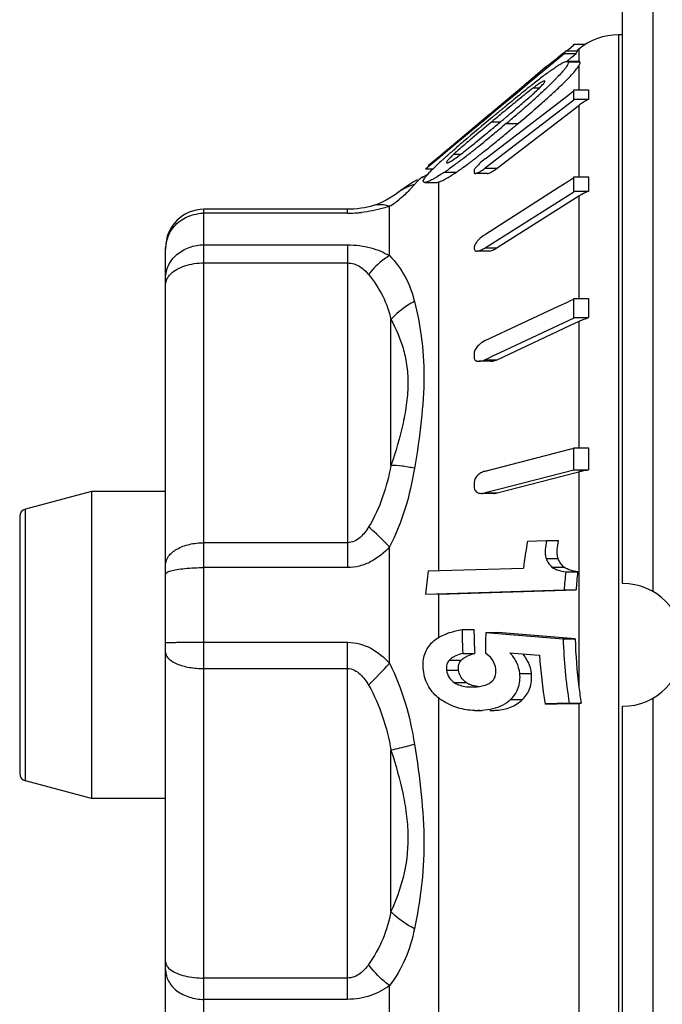
# Model space of a CAD drawing. Units: millimetres. Extents: x 0 to 297, y 0 to 210.
# Drawn here: x 53 to 61, y 162 to 174 of the extents above; entities that cross this region are included whole.
import ezdxf

# ---------------------------------------------------------------- set-up
doc = ezdxf.new("R2010")
doc.units = ezdxf.units.MM
doc.header["$LTSCALE"] = 16.335
doc.layers.get('0').update_dxf_attribs({"linetype": 'CONTINUOUS'})

msp = doc.modelspace()

# ---------------------------------------------------------------- linework, layer by layer
at = {"color": 9, "linetype": 'Continuous'}
for p, q in [((60.945, 166.996), (60.945, 175.803)), ((60.491, 174.253), (60.491, 158.353)), ((59.977, 174.066), (59.977, 173.907)), ((59.835, 173.901), (59.991, 173.901)), ((59.977, 173.849), (59.977, 173.534)), ((59.383, 173.56), (59.464, 173.56)), ((59.977, 173.332), (59.977, 172.402)), ((58.841, 173.119), (58.956, 173.119)), ((59.029, 173.097), (59.185, 173.097)), ((58.349, 172.699), (58.441, 172.699)), ((58.255, 172.585), (58.266, 172.585)), ((58.227, 172.463), (58.382, 172.463)), ((58.757, 172.516), (58.913, 172.516)), ((58.155, 167.271), (58.155, 172.335)), ((59.977, 172.15), (59.977, 170.816)), ((55.095, 160.627), (55.095, 171.979)), ((56.964, 171.929), (55.095, 171.929)), ((56.964, 171.929), (56.964, 171.979)), ((57.512, 171.375), (57.512, 172.018)), ((55.095, 171.516), (56.964, 171.516)), ((56.964, 171.516), (56.964, 167.31)), ((58.756, 171.476), (58.911, 171.476)), ((55.095, 171.28), (56.964, 171.28)), ((57.53, 168.642), (57.53, 170.542)), ((59.977, 170.519), (59.977, 168.871)), ((58.757, 170.019), (58.913, 170.019)), ((59.977, 168.559), (59.977, 165.751)), ((58.757, 168.283), (58.913, 168.283)), ((52.769, 164.533), (52.769, 168.073)), ((56.964, 167.635), (55.095, 167.635)), ((57.512, 166.063), (57.512, 167.58)), ((59.55, 167.43), (59.706, 167.43)), ((56.964, 167.31), (55.095, 167.31)), ((59.626, 167.318), (59.781, 167.318)), ((58.155, 166.402), (58.155, 166.966)), ((55.095, 166.337), (56.964, 166.337)), ((56.964, 161.684), (56.964, 166.337)), ((58.29, 166.105), (58.445, 166.105)), ((55.095, 165.995), (56.964, 165.995)), ((58.253, 165.975), (58.409, 165.975)), ((59.203, 165.931), (59.359, 165.931)), ((58.354, 165.814), (58.51, 165.814)), ((58.155, 160.069), (58.155, 165.608)), ((59.088, 165.592), (59.244, 165.592)), ((59.977, 165.541), (59.977, 158.54)), ((60.945, 156.803), (60.945, 165.61)), ((58.815, 165.448), (58.847, 165.448)), ((57.53, 162.828), (57.53, 164.931)), ((56.964, 161.962), (55.095, 161.962)), ((57.512, 160.991), (57.512, 161.864)), ((56.964, 161.684), (55.095, 161.684))]:
    msp.add_line(p, q, dxfattribs=at)
at = {"color": 7, "linetype": 'Continuous'}
for p, q in [((60.545, 167.103), (60.545, 175.403)), ((60.545, 174.253), (60.491, 174.253)), ((59.903, 174.11), (59.846, 174.063)), ((59.912, 174.118), (59.903, 174.11)), ((59.912, 174.118), (59.912, 174.129)), ((59.912, 174.129), (60.064, 174.129)), ((59.581, 173.84), (59.756, 173.985)), ((59.756, 173.985), (59.785, 174.009)), ((59.76, 174.005), (59.782, 174.023)), ((59.785, 174.009), (59.94, 174.009)), ((59.805, 174.042), (59.961, 174.042)), ((59.846, 174.063), (59.821, 174.042)), ((59.876, 173.956), (59.911, 173.985)), ((59.911, 173.985), (59.94, 174.009)), ((59.977, 174.066), (59.955, 174.048)), ((59.818, 173.907), (59.876, 173.956)), ((59.976, 173.907), (59.82, 173.907)), ((59.977, 173.907), (59.976, 173.907)), ((59.295, 173.624), (59.539, 173.829)), ((59.378, 173.671), (59.46, 173.739)), ((59.46, 173.739), (59.553, 173.817)), ((59.545, 173.832), (59.55, 173.836)), ((59.553, 173.817), (59.581, 173.84)), ((58.862, 173.258), (59.255, 173.586)), ((59.176, 173.503), (59.334, 173.634)), ((59.334, 173.634), (59.378, 173.671)), ((59.533, 173.65), (59.527, 173.651)), ((58.975, 173.335), (59.176, 173.503)), ((59.197, 173.463), (59.231, 173.491)), ((59.719, 173.376), (59.853, 173.479)), ((59.853, 173.479), (59.887, 173.505)), ((59.887, 173.505), (59.912, 173.524)), ((59.912, 173.402), (59.912, 173.534)), ((59.912, 173.534), (60.104, 173.534)), ((58.757, 172.638), (59.719, 173.376)), ((58.871, 173.248), (58.975, 173.335)), ((58.913, 172.516), (59.977, 173.332)), ((59.912, 173.402), (58.948, 172.663)), ((59.912, 173.412), (60.104, 173.412)), ((58.317, 172.802), (58.818, 173.221)), ((58.774, 173.168), (58.871, 173.248)), ((58.818, 173.221), (58.837, 173.237)), ((58.837, 173.237), (58.862, 173.258)), ((58.853, 173.18), (58.897, 173.217)), ((58.897, 173.217), (58.908, 173.226)), ((59.079, 173.316), (59.031, 173.276)), ((58.376, 172.837), (58.774, 173.168)), ((58.841, 173.119), (58.799, 173.084)), ((58.87, 173.143), (58.841, 173.119)), ((58.969, 173.13), (58.994, 173.151)), ((59.029, 173.097), (58.988, 173.062)), ((58.994, 173.151), (59.042, 173.191)), ((59.141, 173.06), (59.185, 173.097)), ((58.324, 172.793), (58.376, 172.837)), ((58.178, 172.672), (58.324, 172.793)), ((58.178, 172.685), (58.219, 172.72)), ((58.219, 172.72), (58.317, 172.802)), ((57.981, 172.508), (58.1, 172.606)), ((58.016, 172.55), (58.066, 172.592)), ((58.066, 172.592), (58.091, 172.613)), ((58.091, 172.613), (58.178, 172.685)), ((58.1, 172.606), (58.178, 172.672)), ((58.255, 172.585), (58.262, 172.585)), ((58.948, 172.663), (58.757, 172.516)), ((57.981, 172.508), (58.079, 172.508)), ((58.785, 172.445), (58.629, 172.445)), ((57.936, 172.397), (57.936, 172.397)), ((57.97, 172.329), (58.124, 172.329)), ((59.719, 172.27), (59.831, 172.342)), ((59.831, 172.342), (59.874, 172.369)), ((59.874, 172.369), (59.912, 172.394)), ((59.912, 172.207), (59.912, 172.402)), ((59.912, 172.402), (60.104, 172.402)), ((58.756, 171.476), (59.912, 172.207)), ((58.759, 171.653), (59.719, 172.27)), ((59.912, 172.215), (60.104, 172.215)), ((57.358, 172.047), (57.291, 172.025)), ((57.415, 172.071), (57.358, 172.047)), ((59.977, 172.15), (58.911, 171.476)), ((56.964, 171.979), (55.095, 171.979)), ((57.291, 172.025), (57.291, 172.025)), ((54.595, 161.127), (54.595, 171.479)), ((58.806, 171.435), (58.651, 171.435)), ((59.719, 170.719), (59.819, 170.766)), ((59.819, 170.766), (59.867, 170.789)), ((59.867, 170.789), (59.912, 170.81)), ((59.912, 170.561), (59.912, 170.816)), ((59.912, 170.816), (60.104, 170.816)), ((58.757, 170.268), (59.719, 170.719)), ((59.912, 170.561), (58.948, 170.109)), ((59.912, 170.567), (60.104, 170.567)), ((59.943, 170.503), (59.977, 170.519)), ((58.913, 170.019), (59.943, 170.503)), ((58.834, 169.999), (58.678, 169.999)), ((58.812, 170.045), (58.757, 170.019)), ((58.853, 170.064), (58.812, 170.045)), ((58.948, 170.109), (58.853, 170.064)), ((58.757, 168.568), (59.878, 168.859)), ((59.878, 168.859), (59.912, 168.868)), ((59.912, 168.582), (59.912, 168.871)), ((59.912, 168.871), (60.104, 168.871)), ((59.912, 168.582), (58.948, 168.332)), ((59.912, 168.585), (60.104, 168.585)), ((58.913, 168.283), (59.923, 168.545)), ((59.923, 168.545), (59.977, 168.559)), ((58.948, 168.332), (58.757, 168.283)), ((53.628, 168.303), (52.769, 168.073)), ((53.628, 168.303), (53.628, 164.303)), ((54.595, 168.303), (53.628, 168.303)), ((58.869, 168.277), (58.714, 168.277)), ((52.695, 167.976), (52.695, 164.629)), ((59.308, 167.655), (59.554, 167.662)), ((59.554, 167.662), (59.71, 167.662)), ((58.016, 167.267), (59.255, 167.304)), ((59.805, 167.254), (59.961, 167.254)), ((57.981, 166.966), (59.785, 167.019)), ((58.137, 166.966), (58.155, 166.966)), ((58.155, 166.966), (59.94, 167.019)), ((59.785, 167.019), (59.94, 167.019)), ((58.455, 166.502), (58.611, 166.502)), ((58.764, 166.463), (58.92, 166.463)), ((58.764, 166.463), (59.772, 166.381)), ((59.927, 166.381), (58.92, 166.463)), ((59.772, 166.381), (59.927, 166.381)), ((58.465, 166.193), (58.621, 166.193)), ((59.079, 166.2), (59.4, 166.174)), ((59.4, 166.174), (59.464, 166.168)), ((58.58, 165.755), (58.601, 165.755)), ((59.851, 165.542), (59.536, 165.533)), ((59.536, 165.533), (59.692, 165.533)), ((59.692, 165.533), (59.977, 165.541)), ((59.851, 165.542), (60.008, 165.542)), ((60.545, 157.203), (60.545, 165.503)), ((58.692, 165.448), (58.659, 165.447)), ((58.659, 165.447), (58.692, 165.447)), ((58.815, 165.447), (58.847, 165.448)), ((53.628, 164.303), (52.769, 164.533)), ((54.595, 164.303), (53.628, 164.303))]:
    msp.add_line(p, q, dxfattribs=at)
for points in [[(57.872, 172.364), (57.825, 172.337), (57.782, 172.31), (57.743, 172.284), (57.702, 172.256), (57.659, 172.225)], [(57.659, 172.225), (57.59, 172.174), (57.552, 172.148), (57.511, 172.122), (57.466, 172.097), (57.415, 172.071)], [(57.141, 171.992), (57.094, 171.986), (57.046, 171.982), (56.997, 171.979), (56.964, 171.979)], [(57.291, 172.025), (57.263, 172.017), (57.225, 172.008), (57.184, 172), (57.141, 171.992)]]:
    msp.add_lwpolyline(points, dxfattribs=at)
for centre, radius, start, end in [((60.491, 173.453), 0.8, 90, 130), ((54.888, 179.82), 7.586, 308.4902, 308.6505), ((56.426, 177.895), 5.122, 308.6574, 308.8905), ((62.916, 169.26), 5.606, 126.7945, 127.6157), ((59.777, 173.56), 0.359, 129.3036, 129.9969), ((59.882, 173.431), 0.526, 128.6538, 129.3089), ((58.417, 175.32), 1.867, 307.352, 307.6256), ((61.988, 170.5), 4.056, 126.2368, 126.7881), ((59.188, 174.275), 0.764, 320.9484, 322.5664), ((69.081, 161.373), 15.616, 128.4803, 128.6353), ((67.206, 163.735), 12.601, 128.1076, 128.4887), ((64.933, 166.634), 8.916, 127.5823, 128.1122), ((56.068, 177.252), 5.079, 313.6893, 314.1525), ((55.267, 178.255), 6.465, 312.3442, 313.7702), ((80.765, 146.933), 34.191, 129.1103, 129.4993), ((71.955, 157.782), 20.216, 128.6443, 129.0079), ((65.496, 165.709), 9.951, 128.2855, 128.9981), ((52.291, 181.343), 10.647, 311.3364, 312.254), ((61.875, 170.298), 4.105, 127.3669, 128.2972), ((61.378, 170.943), 3.291, 127.0994, 127.3068), ((52.586, 181.186), 10.437, 311.2956, 312.3842), ((60.824, 173.473), 0.723, 175.1561, 184.4224), ((74.166, 154.99), 23.737, 128.9807, 129.4621), ((49.352, 184.682), 15.095, 310.5411, 311.3409), ((48.17, 186.223), 17.136, 310.002, 311.2743), ((60.458, 172.705), 0.791, 125.6774, 127.4758), ((60.469, 172.688), 0.811, 116.797, 125.6441), ((60.816, 173.472), 0.715, 184.4281, 184.8533), ((94.997, 129.69), 56.509, 129.5288, 129.74), ((89.789, 135.971), 48.39, 129.4872, 129.6552), ((46.076, 188.505), 20.13, 310.0519, 310.5539), ((41.624, 193.921), 27.076, 310.0379, 310.3424), ((82.501, 144.663), 37.047, 129.668, 130.4299), ((80.325, 147.216), 33.653, 129.7653, 130.3054), ((26.232, 212.276), 51.031, 309.7113, 309.9052), ((41.488, 193.933), 27.237, 309.5598, 309.9784), ((45.677, 189.056), 20.908, 309.1077, 309.6492), ((41.156, 194.518), 27.999, 309.6403, 309.9698), ((70.642, 158.603), 18.745, 130.4699, 130.9327), ((49.166, 184.571), 15.129, 308.5849, 309.0539), ((46.057, 188.402), 20.063, 309.0572, 309.5623), ((59.649, 171.312), 1.901, 133.1436, 134.4073), ((59.424, 171.553), 1.571, 132.7146, 133.1922), ((56.362, 175.394), 3.404, 307.1523, 307.5791), ((51.731, 181.348), 11.01, 307.9836, 308.3996), ((51.085, 182.081), 11.923, 308.717, 308.8492), ((50.659, 182.703), 12.738, 308.3948, 308.5766), ((61.129, 169.39), 4.361, 133.3265, 133.5185), ((61.131, 169.384), 4.367, 132.3203, 133.2916), ((62.399, 167.996), 6.247, 132.0055, 132.3496), ((56.808, 174.806), 2.666, 306.5099, 307.1607), ((53.033, 179.68), 8.894, 307.4747, 307.9873), ((54.934, 177.387), 6.012, 306.7316, 306.8493), ((54.634, 177.786), 6.512, 306.8519, 307.1557), ((54.016, 178.602), 7.535, 307.1579, 307.5164), ((53.288, 179.551), 8.732, 307.5142, 307.8244), ((57.512, 173.303), 1, 294.8395, 300.1227), ((58.564, 171.938), 0.745, 138.5309, 139.9898), ((60.244, 170.314), 3.082, 133.8675, 134.5546), ((60.751, 169.787), 3.814, 133.5151, 133.8773), ((56.511, 175.001), 3.064, 304.0644, 305.4607), ((56.858, 174.723), 2.726, 304.0046, 304.9304), ((59.549, 172.468), 0.937, 179.2538, 180.7462), ((58.357, 173.031), 0.652, 302.7643, 305.2021), ((58.303, 173.108), 0.745, 305.1916, 307.4998), ((57.797, 173.17), 0.91, 297.5151, 298.9753), ((61.905, 172.309), 1.804, 177.0354, 182.9646), ((60.404, 171.473), 0.8, 120.5933, 122.2889), ((55.095, 171.479), 0.5, 90, 180), ((60.954, 171.474), 2.34, 179.7503, 180.2497), ((58.576, 171.752), 0.328, 293.9385, 298.3274), ((58.546, 171.807), 0.391, 298.3105, 302.3445), ((63.09, 170.692), 2.989, 177.6156, 182.3844), ((60.353, 169.716), 0.886, 113.7203, 115.1355), ((62.504, 170.076), 3.892, 179.6339, 180.3661), ((58.651, 170.245), 0.249, 289.2058, 295.2156), ((64.033, 168.728), 3.932, 177.921, 182.079), ((60.309, 167.275), 1.326, 103.6464, 104.534), ((63.734, 168.388), 5.122, 179.6808, 180.3192), ((52.795, 167.976), 0.1, 105, 180), ((65.65, 166.519), 6.443, 169.8463, 173.0067), ((63.341, 166.506), 5.38, 171.8624, 175.093), ((66.367, 166.565), 6.598, 174.0031, 176.0543), ((66.522, 166.565), 6.598, 174.0031, 176.0543), ((60.545, 166.303), 0.8, 270, 90), ((64.021, 166.534), 5.566, 180.3275, 183.5083), ((64.176, 166.534), 5.566, 180.3275, 183.5083), ((64.533, 166.242), 5.773, 177.7986, 180.4556), ((66.415, 166.582), 6.646, 181.7326, 189.0028), ((66.512, 166.578), 6.587, 181.711, 187.2057), ((65.923, 166.579), 6.472, 183.638, 189.3041), ((58.669, 166.044), 0.279, 235.3297, 244.118), ((58.601, 166.33), 0.573, 276.6627, 279.9629), ((64.385, 166.303), 4.443, 187.1348, 189.8661), ((58.557, 166.126), 0.655, 232.9781, 236.1067), ((60.297, 154.686), 10.86, 91.5255, 91.6907), ((58.659, 166.48), 1.032, 267.8055, 270.0106), ((58.663, 166.428), 0.981, 271.6905, 273.1467), ((58.82, 166.379), 0.931, 271.6449, 275.4183), ((52.795, 164.629), 0.1, 180, 255)]:
    msp.add_arc(centre, radius, start, end, dxfattribs=at)
at = {"color": 9, "linetype": 'Continuous'}
for centre, radius, start, end in [((58.028, 171.642), 0.688, 106.1859, 126.3518), ((56.957, 172.945), 1.08, 300.9132, 305.4041), ((56.911, 173.008), 1.158, 305.4361, 309.4557), ((56.964, 173.639), 1.71, 270.0034, 274.3201), ((56.964, 173.642), 1.713, 274.3183, 276.0817), ((55.031, 171.46), 0.436, 169.1607, 179.9261), ((55.052, 171.456), 0.457, 158.8723, 169.1789), ((40.076, 182.506), 23.966, 315.7333, 316.6797)]:
    msp.add_arc(centre, radius, start, end, dxfattribs=at)
at = {"color": 7, "linetype": 'Continuous'}
for points, knots in [([(59.642, 173.908), (59.651, 173.916), (59.691, 173.948), (59.73, 173.98), (59.76, 174.005)], [0, 0, 0, 0, 0.238861, 1, 1, 1, 1]), ([(59.805, 174.042), (59.803, 174.039), (59.795, 174.029), (59.789, 174.018), (59.785, 174.009)], [0, 0, 0, 0, 0.260974, 1, 1, 1, 1]), ([(59.94, 174.009), (59.941, 174.012), (59.947, 174.023), (59.955, 174.034), (59.961, 174.042)], [0, 0, 0, 0, 0.23979, 1, 1, 1, 1]), ([(59.609, 173.882), (59.604, 173.878), (59.587, 173.864), (59.569, 173.851), (59.557, 173.841)], [0, 0, 0, 0, 0.294511, 1, 1, 1, 1]), ([(59.65, 173.815), (59.668, 173.827), (59.702, 173.851), (59.75, 173.88), (59.788, 173.9), (59.811, 173.907), (59.82, 173.907)], [0, 0, 0, 0, 0.342504, 0.634964, 0.85802, 1, 1, 1, 1]), ([(59.739, 173.587), (59.787, 173.633), (59.855, 173.7), (59.934, 173.789), (59.965, 173.83), (59.977, 173.849)], [0, 0, 0, 0, 0.565228, 0.810644, 1, 1, 1, 1]), ([(59.835, 173.901), (59.84, 173.892), (59.827, 173.854), (59.809, 173.829), (59.794, 173.811)], [0, 0, 0, 0, 0.310315, 1, 1, 1, 1]), ([(59.82, 173.907), (59.822, 173.907), (59.827, 173.907), (59.833, 173.904), (59.835, 173.901)], [0, 0, 0, 0, 0.300884, 1, 1, 1, 1]), ([(59.991, 173.901), (59.99, 173.902), (59.987, 173.906), (59.981, 173.907), (59.977, 173.907)], [0, 0, 0, 0, 0.227279, 1, 1, 1, 1]), ([(59.977, 173.849), (59.983, 173.86), (59.992, 173.875), (59.994, 173.896), (59.991, 173.901)], [0, 0, 0, 0, 0.655619, 1, 1, 1, 1]), ([(59.546, 173.835), (59.545, 173.834), (59.543, 173.832), (59.54, 173.83), (59.539, 173.829)], [0, 0, 0, 0, 0.354617, 1, 1, 1, 1]), ([(59.539, 173.828), (59.54, 173.828), (59.542, 173.83), (59.543, 173.831), (59.545, 173.832)], [0, 0, 0, 0, 0.250433, 1, 1, 1, 1]), ([(59.59, 173.772), (59.595, 173.776), (59.615, 173.79), (59.635, 173.804), (59.65, 173.815)], [0, 0, 0, 0, 0.256265, 1, 1, 1, 1]), ([(59.781, 173.794), (59.776, 173.787), (59.752, 173.759), (59.728, 173.732), (59.708, 173.712)], [0, 0, 0, 0, 0.231061, 1, 1, 1, 1]), ([(59.294, 173.623), (59.29, 173.62), (59.277, 173.609), (59.264, 173.596), (59.255, 173.586)], [0, 0, 0, 0, 0.264252, 1, 1, 1, 1]), ([(59.528, 173.652), (59.52, 173.652), (59.501, 173.643), (59.47, 173.624), (59.433, 173.597), (59.406, 173.578), (59.393, 173.567)], [0, 0, 0, 0, 0.14281, 0.383224, 0.680057, 1, 1, 1, 1]), ([(59.476, 173.573), (59.489, 173.586), (59.507, 173.605), (59.526, 173.629), (59.532, 173.639), (59.533, 173.644)], [0, 0, 0, 0, 0.618868, 0.847376, 1, 1, 1, 1]), ([(59.533, 173.644), (59.533, 173.644), (59.534, 173.646), (59.534, 173.649), (59.533, 173.65)], [0, 0, 0, 0, 0.322549, 1, 1, 1, 1]), ([(59.708, 173.712), (59.7, 173.703), (59.666, 173.668), (59.632, 173.634), (59.606, 173.608)], [0, 0, 0, 0, 0.242544, 1, 1, 1, 1]), ([(59.152, 173.284), (59.198, 173.324), (59.29, 173.403), (59.382, 173.483), (59.426, 173.524)], [0, 0, 0, 0, 0.501279, 1, 1, 1, 1]), ([(59.426, 173.524), (59.43, 173.528), (59.447, 173.544), (59.464, 173.56), (59.476, 173.573)], [0, 0, 0, 0, 0.254768, 1, 1, 1, 1]), ([(59.576, 173.58), (59.566, 173.57), (59.524, 173.53), (59.482, 173.491), (59.45, 173.462)], [0, 0, 0, 0, 0.248137, 1, 1, 1, 1]), ([(58.564, 172.796), (58.587, 172.814), (58.678, 172.888), (58.768, 172.963), (58.836, 173.02)], [0, 0, 0, 0, 0.248915, 1, 1, 1, 1]), ([(58.556, 172.88), (58.506, 172.837), (58.44, 172.78), (58.374, 172.722), (58.359, 172.707)], [0, 0, 0, 0, 0.752299, 1, 1, 1, 1]), ([(58.642, 172.654), (58.661, 172.669), (58.735, 172.727), (58.81, 172.787), (58.865, 172.832)], [0, 0, 0, 0, 0.248076, 1, 1, 1, 1]), ([(58.218, 172.638), (58.23, 172.649), (58.277, 172.691), (58.325, 172.733), (58.361, 172.764)], [0, 0, 0, 0, 0.247811, 1, 1, 1, 1]), ([(58.438, 172.696), (58.447, 172.703), (58.482, 172.73), (58.516, 172.758), (58.542, 172.779)], [0, 0, 0, 0, 0.247675, 1, 1, 1, 1]), ([(58.319, 172.67), (58.304, 172.655), (58.283, 172.634), (58.262, 172.608), (58.256, 172.597), (58.254, 172.592)], [0, 0, 0, 0, 0.61959, 0.850667, 1, 1, 1, 1]), ([(58.254, 172.592), (58.254, 172.591), (58.254, 172.589), (58.254, 172.587), (58.255, 172.585)], [0, 0, 0, 0, 0.315941, 1, 1, 1, 1]), ([(58.261, 172.583), (58.267, 172.584), (58.283, 172.59), (58.297, 172.598), (58.306, 172.603)], [0, 0, 0, 0, 0.387603, 1, 1, 1, 1]), ([(58.444, 172.622), (58.431, 172.612), (58.379, 172.572), (58.327, 172.534), (58.288, 172.506)], [0, 0, 0, 0, 0.25418, 1, 1, 1, 1]), ([(58.306, 172.603), (58.313, 172.607), (58.343, 172.626), (58.372, 172.647), (58.394, 172.663)], [0, 0, 0, 0, 0.22739, 1, 1, 1, 1]), ([(58.419, 172.488), (58.428, 172.495), (58.465, 172.521), (58.502, 172.548), (58.53, 172.569)], [0, 0, 0, 0, 0.244977, 1, 1, 1, 1]), ([(58.668, 172.56), (58.657, 172.549), (58.638, 172.528), (58.62, 172.504), (58.615, 172.492)], [0, 0, 0, 0, 0.545984, 1, 1, 1, 1]), ([(58.757, 172.638), (58.749, 172.632), (58.718, 172.608), (58.689, 172.582), (58.668, 172.56)], [0, 0, 0, 0, 0.245568, 1, 1, 1, 1]), ([(58.006, 172.431), (58.008, 172.434), (58.017, 172.444), (58.026, 172.454), (58.033, 172.461)], [0, 0, 0, 0, 0.239763, 1, 1, 1, 1]), ([(58.033, 172.461), (58.037, 172.465), (58.053, 172.482), (58.069, 172.498), (58.082, 172.511)], [0, 0, 0, 0, 0.240943, 1, 1, 1, 1]), ([(58.227, 172.463), (58.219, 172.458), (58.187, 172.437), (58.156, 172.417), (58.132, 172.402)], [0, 0, 0, 0, 0.2589, 1, 1, 1, 1]), ([(58.238, 172.373), (58.25, 172.38), (58.299, 172.408), (58.346, 172.439), (58.382, 172.463)], [0, 0, 0, 0, 0.229925, 1, 1, 1, 1]), ([(58.615, 172.492), (58.615, 172.491), (58.613, 172.487), (58.612, 172.483), (58.612, 172.48)], [0, 0, 0, 0, 0.291293, 1, 1, 1, 1]), ([(58.612, 172.455), (58.612, 172.453), (58.615, 172.446), (58.622, 172.445), (58.626, 172.445)], [0, 0, 0, 0, 0.46117, 1, 1, 1, 1]), ([(58.626, 172.445), (58.639, 172.445), (58.668, 172.458), (58.695, 172.473), (58.71, 172.483)], [0, 0, 0, 0, 0.423746, 1, 1, 1, 1]), ([(58.781, 172.445), (58.79, 172.445), (58.811, 172.452), (58.856, 172.475), (58.89, 172.499), (58.913, 172.516)], [0, 0, 0, 0, 0.182636, 0.426532, 1, 1, 1, 1]), ([(57.953, 172.335), (57.947, 172.343), (57.955, 172.366), (57.972, 172.39), (57.985, 172.408), (57.993, 172.417)], [0, 0, 0, 0, 0.309394, 0.606676, 1, 1, 1, 1]), ([(57.97, 172.329), (57.968, 172.329), (57.962, 172.329), (57.956, 172.332), (57.953, 172.335)], [0, 0, 0, 0, 0.307657, 1, 1, 1, 1]), ([(58.075, 172.369), (58.054, 172.358), (58.021, 172.342), (57.985, 172.329), (57.97, 172.329)], [0, 0, 0, 0, 0.60757, 1, 1, 1, 1]), ([(58.132, 172.402), (58.127, 172.399), (58.108, 172.388), (58.089, 172.377), (58.075, 172.369)], [0, 0, 0, 0, 0.261397, 1, 1, 1, 1]), ([(58.124, 172.329), (58.126, 172.329), (58.137, 172.329), (58.147, 172.332), (58.155, 172.335)], [0, 0, 0, 0, 0.211743, 1, 1, 1, 1]), ([(58.155, 172.335), (58.159, 172.336), (58.181, 172.344), (58.202, 172.354), (58.218, 172.362)], [0, 0, 0, 0, 0.212683, 1, 1, 1, 1]), ([(60.104, 172.215), (60.094, 172.211), (60.058, 172.195), (60.022, 172.177), (59.997, 172.162)], [0, 0, 0, 0, 0.253415, 1, 1, 1, 1]), ([(58.657, 171.566), (58.653, 171.561), (58.637, 171.541), (58.623, 171.519), (58.617, 171.501)], [0, 0, 0, 0, 0.262469, 1, 1, 1, 1]), ([(58.759, 171.653), (58.75, 171.647), (58.713, 171.622), (58.679, 171.592), (58.657, 171.566)], [0, 0, 0, 0, 0.239214, 1, 1, 1, 1]), ([(58.617, 171.501), (58.617, 171.499), (58.615, 171.494), (58.614, 171.488), (58.614, 171.484)], [0, 0, 0, 0, 0.27239, 1, 1, 1, 1]), ([(58.614, 171.463), (58.614, 171.457), (58.618, 171.444), (58.63, 171.438), (58.636, 171.437)], [0, 0, 0, 0, 0.510464, 1, 1, 1, 1]), ([(58.648, 171.435), (58.653, 171.435), (58.674, 171.437), (58.694, 171.445), (58.709, 171.451)], [0, 0, 0, 0, 0.22178, 1, 1, 1, 1]), ([(58.804, 171.435), (58.821, 171.435), (58.859, 171.447), (58.893, 171.465), (58.911, 171.476)], [0, 0, 0, 0, 0.455467, 1, 1, 1, 1]), ([(59.997, 170.528), (60.005, 170.531), (60.04, 170.546), (60.076, 170.559), (60.104, 170.567)], [0, 0, 0, 0, 0.24392, 1, 1, 1, 1]), ([(58.757, 170.268), (58.749, 170.264), (58.717, 170.247), (58.688, 170.225), (58.668, 170.205)], [0, 0, 0, 0, 0.236103, 1, 1, 1, 1]), ([(58.668, 170.205), (58.653, 170.191), (58.629, 170.16), (58.612, 170.121), (58.612, 170.101)], [0, 0, 0, 0, 0.513746, 1, 1, 1, 1]), ([(58.612, 170.052), (58.612, 170.04), (58.62, 170.017), (58.64, 170.005), (58.65, 170.002)], [0, 0, 0, 0, 0.525594, 1, 1, 1, 1]), ([(58.832, 169.998), (58.839, 169.999), (58.866, 170.001), (58.893, 170.01), (58.913, 170.019)], [0, 0, 0, 0, 0.235163, 1, 1, 1, 1]), ([(59.997, 168.564), (60.005, 168.566), (60.041, 168.574), (60.076, 168.581), (60.104, 168.585)], [0, 0, 0, 0, 0.241182, 1, 1, 1, 1]), ([(58.757, 168.568), (58.741, 168.564), (58.709, 168.551), (58.648, 168.511), (58.612, 168.455), (58.612, 168.417)], [0, 0, 0, 0, 0.22574, 0.469357, 1, 1, 1, 1]), ([(58.612, 168.36), (58.612, 168.356), (58.613, 168.342), (58.618, 168.329), (58.623, 168.32)], [0, 0, 0, 0, 0.262292, 1, 1, 1, 1]), ([(58.623, 168.32), (58.628, 168.312), (58.639, 168.298), (58.669, 168.28), (58.695, 168.277), (58.712, 168.277)], [0, 0, 0, 0, 0.265088, 0.510879, 1, 1, 1, 1]), ([(59.554, 167.662), (59.547, 167.623), (59.539, 167.565), (59.538, 167.487), (59.544, 167.448), (59.55, 167.43)], [0, 0, 0, 0, 0.505816, 0.757068, 1, 1, 1, 1]), ([(59.706, 167.43), (59.7, 167.448), (59.694, 167.487), (59.695, 167.565), (59.703, 167.623), (59.71, 167.662)], [0, 0, 0, 0, 0.242948, 0.494142, 1, 1, 1, 1]), ([(59.55, 167.43), (59.558, 167.408), (59.578, 167.366), (59.609, 167.332), (59.626, 167.318)], [0, 0, 0, 0, 0.517933, 1, 1, 1, 1]), ([(59.781, 167.318), (59.764, 167.332), (59.733, 167.366), (59.713, 167.408), (59.706, 167.43)], [0, 0, 0, 0, 0.482073, 1, 1, 1, 1]), ([(59.626, 167.318), (59.65, 167.297), (59.712, 167.273), (59.774, 167.259), (59.805, 167.254)], [0, 0, 0, 0, 0.503898, 1, 1, 1, 1]), ([(59.961, 167.254), (59.929, 167.259), (59.867, 167.273), (59.806, 167.297), (59.781, 167.318)], [0, 0, 0, 0, 0.496095, 1, 1, 1, 1]), ([(58.048, 166.317), (58.061, 166.332), (58.117, 166.386), (58.187, 166.423), (58.241, 166.444)], [0, 0, 0, 0, 0.261013, 1, 1, 1, 1]), ([(58.241, 166.444), (58.258, 166.451), (58.328, 166.476), (58.4, 166.493), (58.455, 166.502)], [0, 0, 0, 0, 0.252529, 1, 1, 1, 1]), ([(57.952, 165.973), (57.945, 166.036), (57.949, 166.161), (58.009, 166.272), (58.048, 166.317)], [0, 0, 0, 0, 0.517968, 1, 1, 1, 1]), ([(58.465, 166.193), (58.434, 166.184), (58.388, 166.168), (58.329, 166.138), (58.301, 166.118), (58.29, 166.105)], [0, 0, 0, 0, 0.490943, 0.740927, 1, 1, 1, 1]), ([(58.445, 166.105), (58.457, 166.118), (58.485, 166.138), (58.544, 166.168), (58.59, 166.184), (58.621, 166.193)], [0, 0, 0, 0, 0.259061, 0.509052, 1, 1, 1, 1]), ([(58.896, 165.987), (58.891, 166.032), (58.859, 166.116), (58.793, 166.173), (58.76, 166.196)], [0, 0, 0, 0, 0.529428, 1, 1, 1, 1]), ([(59.079, 166.2), (59.11, 166.164), (59.169, 166.081), (59.198, 165.983), (59.203, 165.931)], [0, 0, 0, 0, 0.482213, 1, 1, 1, 1]), ([(59.359, 165.931), (59.354, 165.98), (59.328, 166.072), (59.275, 166.151), (59.246, 166.186)], [0, 0, 0, 0, 0.51661, 1, 1, 1, 1]), ([(58.29, 166.105), (58.274, 166.089), (58.251, 166.046), (58.251, 165.999), (58.253, 165.975)], [0, 0, 0, 0, 0.479771, 1, 1, 1, 1]), ([(58.409, 165.975), (58.407, 165.999), (58.407, 166.046), (58.43, 166.089), (58.445, 166.105)], [0, 0, 0, 0, 0.521167, 1, 1, 1, 1]), ([(58.162, 165.603), (58.107, 165.644), (58.004, 165.753), (57.96, 165.898), (57.952, 165.973)], [0, 0, 0, 0, 0.478089, 1, 1, 1, 1]), ([(58.253, 165.975), (58.257, 165.941), (58.28, 165.877), (58.329, 165.832), (58.354, 165.814)], [0, 0, 0, 0, 0.526515, 1, 1, 1, 1]), ([(58.484, 165.834), (58.464, 165.851), (58.429, 165.893), (58.412, 165.947), (58.409, 165.975)], [0, 0, 0, 0, 0.478469, 1, 1, 1, 1]), ([(58.832, 165.817), (58.855, 165.835), (58.895, 165.888), (58.899, 165.954), (58.896, 165.987)], [0, 0, 0, 0, 0.468925, 1, 1, 1, 1]), ([(59.203, 165.931), (59.207, 165.898), (59.207, 165.833), (59.182, 165.711), (59.129, 165.633), (59.088, 165.592)], [0, 0, 0, 0, 0.268411, 0.529918, 1, 1, 1, 1]), ([(59.244, 165.592), (59.285, 165.633), (59.338, 165.711), (59.362, 165.833), (59.362, 165.898), (59.359, 165.931)], [0, 0, 0, 0, 0.47035, 0.731642, 1, 1, 1, 1]), ([(58.354, 165.814), (58.371, 165.802), (58.441, 165.765), (58.522, 165.755), (58.58, 165.755)], [0, 0, 0, 0, 0.26084, 1, 1, 1, 1]), ([(58.661, 165.76), (58.651, 165.761), (58.612, 165.768), (58.574, 165.779), (58.547, 165.793)], [0, 0, 0, 0, 0.245967, 1, 1, 1, 1]), ([(58.7, 165.765), (58.711, 165.767), (58.758, 165.777), (58.803, 165.795), (58.832, 165.817)], [0, 0, 0, 0, 0.246677, 1, 1, 1, 1]), ([(58.62, 165.448), (58.546, 165.451), (58.395, 165.473), (58.256, 165.539), (58.192, 165.582)], [0, 0, 0, 0, 0.488065, 1, 1, 1, 1]), ([(59.088, 165.592), (59.056, 165.561), (58.983, 165.509), (58.899, 165.479), (58.857, 165.469)], [0, 0, 0, 0, 0.510318, 1, 1, 1, 1]), ([(58.908, 165.452), (58.969, 165.457), (59.091, 165.481), (59.199, 165.548), (59.244, 165.592)], [0, 0, 0, 0, 0.49072, 1, 1, 1, 1])]:
    msp.add_open_spline(points, degree=3, knots=knots, dxfattribs=at)
at = {"color": 9, "linetype": 'Continuous'}
for points, knots in [([(57.836, 172.303), (57.833, 172.3), (57.821, 172.285), (57.809, 172.271), (57.799, 172.261)], [0, 0, 0, 0, 0.230776, 1, 1, 1, 1]), ([(57.871, 172.342), (57.868, 172.339), (57.856, 172.326), (57.845, 172.313), (57.836, 172.303)], [0, 0, 0, 0, 0.233403, 1, 1, 1, 1]), ([(57.936, 172.397), (57.926, 172.392), (57.903, 172.374), (57.883, 172.354), (57.871, 172.342)], [0, 0, 0, 0, 0.401734, 1, 1, 1, 1]), ([(57.799, 172.261), (57.789, 172.25), (57.742, 172.198), (57.69, 172.149), (57.647, 172.114)], [0, 0, 0, 0, 0.212046, 1, 1, 1, 1]), ([(57.512, 172.018), (57.485, 172.01), (57.366, 171.973), (57.242, 171.949), (57.145, 171.939)], [0, 0, 0, 0, 0.221381, 1, 1, 1, 1]), ([(57.512, 172.018), (57.475, 172.03), (57.401, 172.044), (57.326, 172.035), (57.291, 172.025)], [0, 0, 0, 0, 0.512917, 1, 1, 1, 1]), ([(54.626, 171.62), (54.65, 171.685), (54.732, 171.805), (54.857, 171.878), (54.924, 171.9)], [0, 0, 0, 0, 0.493174, 1, 1, 1, 1]), ([(54.595, 171.082), (54.595, 171.139), (54.623, 171.256), (54.736, 171.4), (54.902, 171.494), (55.031, 171.516), (55.095, 171.516)], [0, 0, 0, 0, 0.233379, 0.477109, 0.734321, 1, 1, 1, 1]), ([(56.964, 171.516), (57.016, 171.516), (57.118, 171.509), (57.264, 171.481), (57.395, 171.436), (57.475, 171.396), (57.512, 171.375)], [0, 0, 0, 0, 0.273285, 0.534616, 0.776764, 1, 1, 1, 1]), ([(54.662, 171.137), (54.712, 171.186), (54.856, 171.259), (55.011, 171.28), (55.095, 171.28)], [0, 0, 0, 0, 0.454782, 1, 1, 1, 1]), ([(56.964, 171.28), (57.021, 171.28), (57.129, 171.244), (57.206, 171.168), (57.238, 171.13)], [0, 0, 0, 0, 0.536847, 1, 1, 1, 1]), ([(57.512, 171.375), (57.487, 171.361), (57.384, 171.294), (57.296, 171.204), (57.238, 171.13)], [0, 0, 0, 0, 0.230652, 1, 1, 1, 1]), ([(57.512, 171.375), (57.591, 171.292), (57.731, 171.106), (57.808, 170.888), (57.836, 170.777)], [0, 0, 0, 0, 0.500704, 1, 1, 1, 1]), ([(54.595, 170.993), (54.595, 171.018), (54.609, 171.073), (54.642, 171.116), (54.662, 171.137)], [0, 0, 0, 0, 0.470401, 1, 1, 1, 1]), ([(57.238, 171.13), (57.309, 171.043), (57.434, 170.859), (57.504, 170.647), (57.53, 170.542)], [0, 0, 0, 0, 0.508243, 1, 1, 1, 1]), ([(57.836, 170.777), (57.807, 170.762), (57.694, 170.699), (57.593, 170.615), (57.53, 170.542)], [0, 0, 0, 0, 0.253289, 1, 1, 1, 1]), ([(57.836, 170.777), (57.874, 170.628), (57.937, 170.306), (57.972, 169.784), (57.929, 169.208), (57.871, 168.81), (57.836, 168.605)], [0, 0, 0, 0, 0.210609, 0.448514, 0.714661, 1, 1, 1, 1]), ([(57.53, 170.542), (57.595, 170.425), (57.679, 170.232), (57.74, 169.951), (57.757, 169.712), (57.737, 169.456), (57.673, 169.093), (57.591, 168.822), (57.53, 168.642)], [0, 0, 0, 0, 0.204798, 0.317064, 0.438157, 0.569277, 0.708434, 1, 1, 1, 1]), ([(57.53, 168.642), (57.503, 168.503), (57.433, 168.225), (57.313, 167.963), (57.238, 167.84)], [0, 0, 0, 0, 0.495528, 1, 1, 1, 1]), ([(57.836, 168.605), (57.806, 168.429), (57.728, 168.077), (57.596, 167.741), (57.512, 167.58)], [0, 0, 0, 0, 0.495428, 1, 1, 1, 1]), ([(57.836, 168.605), (57.781, 168.616), (57.679, 168.634), (57.576, 168.642), (57.53, 168.642)], [0, 0, 0, 0, 0.544616, 1, 1, 1, 1]), ([(57.238, 167.84), (57.223, 167.816), (57.19, 167.767), (57.13, 167.702), (57.055, 167.65), (56.994, 167.635), (56.964, 167.635)], [0, 0, 0, 0, 0.244424, 0.492082, 0.744026, 1, 1, 1, 1]), ([(57.512, 167.58), (57.488, 167.604), (57.4, 167.694), (57.308, 167.781), (57.238, 167.84)], [0, 0, 0, 0, 0.269203, 1, 1, 1, 1]), ([(54.595, 167.348), (54.595, 167.387), (54.62, 167.448), (54.68, 167.511), (54.768, 167.571), (54.909, 167.621), (55.031, 167.635), (55.095, 167.635)], [0, 0, 0, 0, 0.185383, 0.293731, 0.414873, 0.692759, 1, 1, 1, 1]), ([(57.512, 167.58), (57.441, 167.504), (57.317, 167.402), (57.122, 167.324), (57.016, 167.31), (56.964, 167.31)], [0, 0, 0, 0, 0.497795, 0.748733, 1, 1, 1, 1]), ([(54.662, 167.268), (54.688, 167.276), (54.749, 167.288), (54.893, 167.306), (55.012, 167.31), (55.095, 167.31)], [0, 0, 0, 0, 0.18646, 0.426031, 1, 1, 1, 1]), ([(54.595, 167.226), (54.595, 167.236), (54.611, 167.249), (54.635, 167.26), (54.652, 167.266), (54.662, 167.268)], [0, 0, 0, 0, 0.338771, 0.626162, 1, 1, 1, 1]), ([(54.595, 166.335), (54.595, 166.335), (54.597, 166.335), (54.598, 166.335), (54.601, 166.335), (54.607, 166.335), (54.618, 166.335), (54.635, 166.336), (54.656, 166.336), (54.681, 166.336), (54.71, 166.336), (54.756, 166.337), (54.821, 166.337), (54.907, 166.337), (54.999, 166.337), (55.063, 166.337), (55.095, 166.337)], [0, 0, 0, 0, 0.001262, 0.004942, 0.011024, 0.019476, 0.043367, 0.076354, 0.118175, 0.168549, 0.226985, 0.292853, 0.444362, 0.617843, 0.805957, 1, 1, 1, 1]), ([(56.964, 166.337), (57.068, 166.338), (57.279, 166.278), (57.441, 166.14), (57.512, 166.063)], [0, 0, 0, 0, 0.499318, 1, 1, 1, 1]), ([(54.595, 166.206), (54.595, 166.136), (54.704, 166.066), (54.819, 166.028), (54.938, 166.002), (55.031, 165.995), (55.095, 165.995)], [0, 0, 0, 0, 0.366977, 0.507635, 0.663596, 1, 1, 1, 1]), ([(57.512, 166.063), (57.596, 165.898), (57.729, 165.552), (57.807, 165.19), (57.836, 165.008)], [0, 0, 0, 0, 0.501184, 1, 1, 1, 1]), ([(56.964, 165.995), (56.994, 165.995), (57.056, 165.978), (57.13, 165.924), (57.19, 165.855), (57.223, 165.804), (57.238, 165.778)], [0, 0, 0, 0, 0.252081, 0.502848, 0.752247, 1, 1, 1, 1]), ([(57.238, 165.778), (57.313, 165.647), (57.434, 165.37), (57.504, 165.078), (57.53, 164.931)], [0, 0, 0, 0, 0.501845, 1, 1, 1, 1]), ([(57.836, 165.008), (57.807, 165), (57.706, 164.971), (57.604, 164.946), (57.53, 164.931)], [0, 0, 0, 0, 0.281016, 1, 1, 1, 1]), ([(57.836, 165.008), (57.871, 164.791), (57.93, 164.364), (57.972, 163.738), (57.935, 163.151), (57.873, 162.78), (57.836, 162.605)], [0, 0, 0, 0, 0.272684, 0.534395, 0.77728, 1, 1, 1, 1]), ([(57.53, 164.931), (57.592, 164.742), (57.674, 164.456), (57.738, 164.071), (57.763, 163.707), (57.709, 163.282), (57.594, 162.971), (57.53, 162.828)], [0, 0, 0, 0, 0.27659, 0.411777, 0.542012, 0.782209, 1, 1, 1, 1]), ([(57.53, 162.828), (57.504, 162.706), (57.435, 162.463), (57.311, 162.242), (57.238, 162.138)], [0, 0, 0, 0, 0.496912, 1, 1, 1, 1]), ([(57.836, 162.605), (57.807, 162.619), (57.696, 162.681), (57.594, 162.76), (57.53, 162.828)], [0, 0, 0, 0, 0.257127, 1, 1, 1, 1]), ([(57.836, 162.605), (57.808, 162.471), (57.732, 162.208), (57.593, 161.971), (57.512, 161.864)], [0, 0, 0, 0, 0.50393, 1, 1, 1, 1]), ([(54.595, 162.173), (54.595, 162.154), (54.611, 162.111), (54.643, 162.082), (54.662, 162.068)], [0, 0, 0, 0, 0.444408, 1, 1, 1, 1]), ([(54.595, 162.069), (54.595, 162.018), (54.625, 161.911), (54.74, 161.784), (54.905, 161.703), (55.031, 161.684), (55.095, 161.684)], [0, 0, 0, 0, 0.219169, 0.457761, 0.721157, 1, 1, 1, 1]), ([(54.662, 162.068), (54.687, 162.05), (54.746, 162.019), (54.89, 161.974), (55.011, 161.962), (55.095, 161.962)], [0, 0, 0, 0, 0.200991, 0.442357, 1, 1, 1, 1]), ([(57.238, 162.138), (57.223, 162.117), (57.189, 162.074), (57.129, 162.018), (57.053, 161.974), (56.994, 161.962), (56.964, 161.962)], [0, 0, 0, 0, 0.23514, 0.477409, 0.731791, 1, 1, 1, 1]), ([(57.512, 161.864), (57.487, 161.882), (57.385, 161.962), (57.297, 162.059), (57.238, 162.138)], [0, 0, 0, 0, 0.233775, 1, 1, 1, 1]), ([(57.512, 161.864), (57.437, 161.809), (57.262, 161.717), (57.066, 161.684), (56.964, 161.684)], [0, 0, 0, 0, 0.475273, 1, 1, 1, 1])]:
    msp.add_open_spline(points, degree=3, knots=knots, dxfattribs=at)
msp.add_open_spline([(54.924, 171.9), (54.979, 171.919), (55.037, 171.929), (55.095, 171.929)], degree=3, dxfattribs=at)
at = {"color": 7, "linetype": 'Continuous'}
for points in [[(58.636, 171.437), (58.64, 171.435), (58.644, 171.435), (58.648, 171.435)], [(58.65, 170.002), (58.658, 169.999), (58.668, 169.998), (58.677, 169.998)], [(58.677, 169.998), (58.688, 169.999), (58.699, 170), (58.71, 170.003)], [(58.71, 170.003), (58.718, 170.004), (58.725, 170.007), (58.733, 170.009)], [(58.712, 168.277), (58.727, 168.277), (58.742, 168.279), (58.757, 168.283)], [(58.868, 168.277), (58.883, 168.277), (58.898, 168.279), (58.913, 168.283)], [(58.51, 165.814), (58.501, 165.82), (58.492, 165.827), (58.484, 165.834)], [(58.601, 165.755), (58.623, 165.756), (58.645, 165.757), (58.667, 165.76)], [(58.857, 165.469), (58.811, 165.458), (58.764, 165.451), (58.717, 165.449)]]:
    msp.add_open_spline(points, degree=3, dxfattribs=at)

doc.saveas('drawing.dxf')
